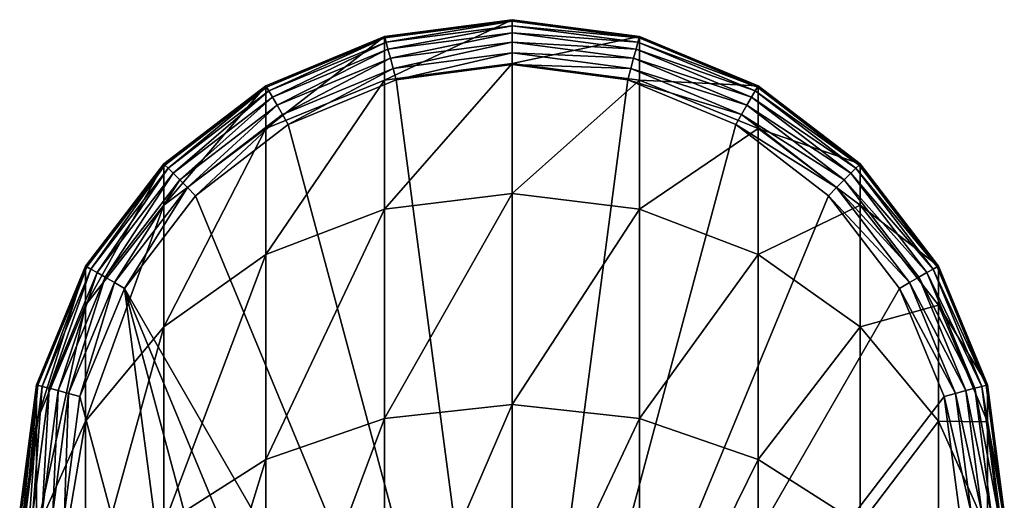
# Model space of a CAD drawing. Extents: x -49 to 9, y -51 to 253.
# Drawn here: x -26 to -4, y 242 to 253 of the extents above; entities that cross this region are included whole.
import ezdxf

# ---------------------------------------------------------------- set-up
doc = ezdxf.new("R2010")
doc.units = 0
doc.header["$MEASUREMENT"] = 0
doc.layers.get('0').update_dxf_attribs({"linetype": 'CONTINUOUS'})

msp = doc.modelspace()

# ---------------------------------------------------------------- linework, layer by layer
for points in [[(-14.902, 252.843, 225.557), (-14.902, 252.843, 40.002), (-17.758, 252.467, 40.002)], [(-14.902, 252.843, 225.557), (-17.758, 252.467, 40.002), (-17.758, 252.467, 225.557)], [(-14.902, 252.843, 40.002), (-14.902, 251.86, 30.022), (-17.758, 251.491, 30.096)], [(-14.902, 252.843, 40.002), (-17.758, 251.491, 30.096), (-17.758, 252.467, 40.002)], [(-17.758, 252.467, 225.757), (-17.749, 252.434, 226.017), (-14.902, 252.843, 225.757)], [(-14.902, 252.843, 225.757), (-14.902, 252.843, 225.557), (-17.758, 252.467, 225.557)], [(-14.902, 252.843, 225.757), (-17.758, 252.467, 225.557), (-17.758, 252.467, 225.757)], [(-14.902, 252.843, 225.757), (-17.749, 252.434, 226.017), (-14.902, 252.809, 226.017)], [(-17.749, 252.434, 226.017), (-17.723, 252.337, 226.259), (-14.902, 252.809, 226.017)], [(-14.902, 252.809, 226.017), (-17.723, 252.337, 226.259), (-14.902, 252.709, 226.259)], [(-17.723, 252.337, 226.259), (-17.682, 252.183, 226.467), (-14.902, 252.709, 226.259)], [(-14.902, 252.709, 226.259), (-17.682, 252.183, 226.467), (-14.902, 252.549, 226.467)], [(-12.046, 252.467, 225.557), (-12.046, 252.467, 40.002), (-14.902, 252.843, 40.002)], [(-12.046, 252.467, 225.557), (-14.902, 252.843, 40.002), (-14.902, 252.843, 225.557)], [(-12.046, 252.467, 40.002), (-14.902, 251.86, 30.022), (-14.902, 252.843, 40.002)], [(-14.902, 252.843, 225.757), (-14.902, 252.809, 226.017), (-12.046, 252.467, 225.757)], [(-12.046, 252.467, 225.757), (-12.046, 252.467, 225.557), (-14.902, 252.843, 225.557)], [(-12.046, 252.467, 225.757), (-14.902, 252.843, 225.557), (-14.902, 252.843, 225.757)], [(-12.046, 252.467, 225.757), (-14.902, 252.809, 226.017), (-12.055, 252.434, 226.017)], [(-14.902, 252.809, 226.017), (-14.902, 252.709, 226.259), (-12.055, 252.434, 226.017)], [(-12.055, 252.434, 226.017), (-14.902, 252.709, 226.259), (-12.081, 252.337, 226.259)], [(-14.902, 252.709, 226.259), (-14.902, 252.549, 226.467), (-12.081, 252.337, 226.259)], [(-17.758, 252.467, 225.557), (-17.758, 252.467, 40.002), (-20.419, 251.365, 40.002)], [(-17.758, 252.467, 225.557), (-20.419, 251.365, 40.002), (-20.419, 251.365, 225.557)], [(-17.758, 252.467, 40.002), (-17.758, 251.491, 30.096), (-20.419, 250.41, 30.311)], [(-17.758, 252.467, 40.002), (-20.419, 250.41, 30.311), (-20.419, 251.365, 40.002)], [(-20.419, 251.365, 225.757), (-20.401, 251.335, 226.017), (-17.758, 252.467, 225.757)], [(-17.758, 252.467, 225.757), (-17.758, 252.467, 225.557), (-20.419, 251.365, 225.557)], [(-17.758, 252.467, 225.757), (-20.419, 251.365, 225.557), (-20.419, 251.365, 225.757)], [(-17.758, 252.467, 225.757), (-20.401, 251.335, 226.017), (-17.749, 252.434, 226.017)], [(-17.682, 252.183, 226.467), (-17.628, 251.983, 226.626), (-14.902, 252.549, 226.467)], [(-14.902, 252.549, 226.467), (-17.628, 251.983, 226.626), (-14.902, 252.342, 226.626)], [(-12.081, 252.337, 226.259), (-14.902, 252.549, 226.467), (-12.122, 252.183, 226.467)], [(-14.902, 252.549, 226.467), (-14.902, 252.342, 226.626), (-12.122, 252.183, 226.467)], [(-12.046, 252.467, 40.002), (-12.046, 251.491, 30.096), (-14.902, 251.86, 30.022)], [(-12.046, 252.467, 225.757), (-12.055, 252.434, 226.017), (-9.386, 251.365, 225.757)], [(-9.386, 251.365, 225.557), (-9.386, 251.365, 40.002), (-12.046, 252.467, 40.002)], [(-9.386, 251.365, 225.557), (-12.046, 252.467, 40.002), (-12.046, 252.467, 225.557)], [(-9.386, 251.365, 40.002), (-12.046, 251.491, 30.096), (-12.046, 252.467, 40.002)], [(-9.386, 251.365, 225.757), (-9.386, 251.365, 225.557), (-12.046, 252.467, 225.557)], [(-9.386, 251.365, 225.757), (-12.046, 252.467, 225.557), (-12.046, 252.467, 225.757)], [(-20.401, 251.335, 226.017), (-20.351, 251.249, 226.259), (-17.749, 252.434, 226.017)], [(-17.749, 252.434, 226.017), (-20.351, 251.249, 226.259), (-17.723, 252.337, 226.259)], [(-20.351, 251.249, 226.259), (-20.272, 251.111, 226.467), (-17.723, 252.337, 226.259)], [(-17.723, 252.337, 226.259), (-20.272, 251.111, 226.467), (-17.682, 252.183, 226.467)], [(-17.628, 251.983, 226.626), (-17.565, 251.749, 226.726), (-14.902, 252.342, 226.626)], [(-14.902, 252.342, 226.626), (-17.565, 251.749, 226.726), (-14.902, 252.1, 226.726)], [(-12.122, 252.183, 226.467), (-14.902, 252.342, 226.626), (-12.176, 251.983, 226.626)], [(-14.902, 252.342, 226.626), (-14.902, 252.1, 226.726), (-12.176, 251.983, 226.626)], [(-12.081, 252.337, 226.259), (-12.122, 252.183, 226.467), (-9.453, 251.249, 226.259)], [(-12.055, 252.434, 226.017), (-12.081, 252.337, 226.259), (-9.403, 251.335, 226.017)], [(-9.403, 251.335, 226.017), (-12.081, 252.337, 226.259), (-9.453, 251.249, 226.259)], [(-9.386, 251.365, 225.757), (-12.055, 252.434, 226.017), (-9.403, 251.335, 226.017)], [(-20.272, 251.111, 226.467), (-20.168, 250.931, 226.626), (-17.682, 252.183, 226.467)], [(-17.682, 252.183, 226.467), (-20.168, 250.931, 226.626), (-17.628, 251.983, 226.626)], [(-17.565, 251.749, 226.726), (-17.498, 251.498, 226.76), (-14.902, 252.1, 226.726)], [(-14.902, 252.1, 226.726), (-17.498, 251.498, 226.76), (-14.902, 251.84, 226.76)], [(-12.176, 251.983, 226.626), (-14.902, 252.1, 226.726), (-12.239, 251.749, 226.726)], [(-14.902, 252.1, 226.726), (-14.902, 251.84, 226.76), (-12.239, 251.749, 226.726)], [(-12.122, 252.183, 226.467), (-12.176, 251.983, 226.626), (-9.532, 251.111, 226.467)], [(-9.453, 251.249, 226.259), (-12.122, 252.183, 226.467), (-9.532, 251.111, 226.467)], [(-20.168, 250.931, 226.626), (-20.047, 250.721, 226.726), (-17.628, 251.983, 226.626)], [(-17.628, 251.983, 226.626), (-20.047, 250.721, 226.726), (-17.565, 251.749, 226.726)], [(-14.902, 251.86, 30.022), (-14.902, 248.949, 20.426), (-17.758, 248.602, 20.57)], [(-14.902, 251.86, 30.022), (-17.758, 248.602, 20.57), (-17.758, 251.491, 30.096)], [(-14.902, 231.78, 226.76), (-14.902, 251.84, 226.76), (-17.498, 251.498, 226.76)], [(-12.046, 251.491, 30.096), (-14.902, 248.949, 20.426), (-14.902, 251.86, 30.022)], [(-14.902, 231.78, 226.76), (-12.306, 251.498, 226.76), (-14.902, 251.84, 226.76)], [(-12.239, 251.749, 226.726), (-14.902, 251.84, 226.76), (-12.306, 251.498, 226.76)], [(-12.176, 251.983, 226.626), (-12.239, 251.749, 226.726), (-9.636, 250.931, 226.626)], [(-9.532, 251.111, 226.467), (-12.176, 251.983, 226.626), (-9.636, 250.931, 226.626)], [(-20.047, 250.721, 226.726), (-19.917, 250.496, 226.76), (-17.565, 251.749, 226.726)], [(-17.565, 251.749, 226.726), (-19.917, 250.496, 226.76), (-17.498, 251.498, 226.76)], [(-12.239, 251.749, 226.726), (-12.306, 251.498, 226.76), (-9.757, 250.721, 226.726)], [(-9.636, 250.931, 226.626), (-12.239, 251.749, 226.726), (-9.757, 250.721, 226.726)], [(-20.419, 251.365, 225.557), (-20.419, 251.365, 40.002), (-22.704, 249.612, 40.002)], [(-20.419, 251.365, 225.557), (-22.704, 249.612, 40.002), (-22.704, 249.612, 225.557)], [(-20.419, 251.365, 40.002), (-20.419, 250.41, 30.311), (-22.704, 248.691, 30.653)], [(-20.419, 251.365, 40.002), (-22.704, 248.691, 30.653), (-22.704, 249.612, 40.002)], [(-22.704, 249.612, 225.757), (-22.679, 249.587, 226.017), (-20.419, 251.365, 225.757)], [(-20.419, 251.365, 225.757), (-20.419, 251.365, 225.557), (-22.704, 249.612, 225.557)], [(-20.419, 251.365, 225.757), (-22.704, 249.612, 225.557), (-22.704, 249.612, 225.757)], [(-20.419, 251.365, 225.757), (-22.679, 249.587, 226.017), (-20.401, 251.335, 226.017)], [(-22.679, 249.587, 226.017), (-22.609, 249.517, 226.259), (-20.401, 251.335, 226.017)], [(-20.401, 251.335, 226.017), (-22.609, 249.517, 226.259), (-20.351, 251.249, 226.259)], [(-17.758, 251.491, 30.096), (-17.758, 248.602, 20.57), (-20.419, 247.584, 20.992)], [(-17.758, 251.491, 30.096), (-20.419, 247.584, 20.992), (-20.419, 250.41, 30.311)], [(-17.498, 251.498, 226.76), (-19.917, 250.496, 226.76), (-14.902, 231.78, 226.76)], [(-9.887, 250.496, 226.76), (-12.306, 251.498, 226.76), (-14.902, 231.78, 226.76)], [(-12.046, 251.491, 30.096), (-12.046, 248.602, 20.57), (-14.902, 248.949, 20.426)], [(-9.757, 250.721, 226.726), (-12.306, 251.498, 226.76), (-9.887, 250.496, 226.76)], [(-9.386, 250.41, 30.311), (-12.046, 248.602, 20.57), (-12.046, 251.491, 30.096)], [(-9.386, 251.365, 40.002), (-9.386, 250.41, 30.311), (-12.046, 251.491, 30.096)], [(-9.403, 251.335, 226.017), (-9.453, 251.249, 226.259), (-7.125, 249.587, 226.017)], [(-9.386, 251.365, 225.757), (-9.403, 251.335, 226.017), (-7.101, 249.612, 225.757)], [(-7.101, 249.612, 225.757), (-9.403, 251.335, 226.017), (-7.125, 249.587, 226.017)], [(-7.101, 249.612, 225.557), (-7.101, 249.612, 40.002), (-9.386, 251.365, 40.002)], [(-7.101, 249.612, 225.557), (-9.386, 251.365, 40.002), (-9.386, 251.365, 225.557)], [(-7.101, 249.612, 40.002), (-9.386, 250.41, 30.311), (-9.386, 251.365, 40.002)], [(-7.101, 249.612, 225.757), (-7.101, 249.612, 225.557), (-9.386, 251.365, 225.557)], [(-7.101, 249.612, 225.757), (-9.386, 251.365, 225.557), (-9.386, 251.365, 225.757)], [(-22.609, 249.517, 226.259), (-22.496, 249.404, 226.467), (-20.351, 251.249, 226.259)], [(-20.351, 251.249, 226.259), (-22.496, 249.404, 226.467), (-20.272, 251.111, 226.467)], [(-9.453, 251.249, 226.259), (-9.532, 251.111, 226.467), (-7.196, 249.517, 226.259)], [(-7.125, 249.587, 226.017), (-9.453, 251.249, 226.259), (-7.196, 249.517, 226.259)], [(-22.496, 249.404, 226.467), (-22.349, 249.257, 226.626), (-20.272, 251.111, 226.467)], [(-20.272, 251.111, 226.467), (-22.349, 249.257, 226.626), (-20.168, 250.931, 226.626)], [(-22.349, 249.257, 226.626), (-22.178, 249.086, 226.726), (-20.168, 250.931, 226.626)], [(-20.168, 250.931, 226.626), (-22.178, 249.086, 226.726), (-20.047, 250.721, 226.726)], [(-9.636, 250.931, 226.626), (-9.757, 250.721, 226.726), (-7.455, 249.257, 226.626)], [(-9.532, 251.111, 226.467), (-9.636, 250.931, 226.626), (-7.308, 249.404, 226.467)], [(-7.308, 249.404, 226.467), (-9.636, 250.931, 226.626), (-7.455, 249.257, 226.626)], [(-7.196, 249.517, 226.259), (-9.532, 251.111, 226.467), (-7.308, 249.404, 226.467)], [(-22.178, 249.086, 226.726), (-21.994, 248.902, 226.76), (-20.047, 250.721, 226.726)], [(-20.047, 250.721, 226.726), (-21.994, 248.902, 226.76), (-19.917, 250.496, 226.76)], [(-9.757, 250.721, 226.726), (-9.887, 250.496, 226.76), (-7.626, 249.086, 226.726)], [(-7.455, 249.257, 226.626), (-9.757, 250.721, 226.726), (-7.626, 249.086, 226.726)], [(-19.917, 250.496, 226.76), (-21.994, 248.902, 226.76), (-14.902, 231.78, 226.76)], [(-14.902, 231.78, 226.76), (-7.81, 248.902, 226.76), (-9.887, 250.496, 226.76)], [(-7.626, 249.086, 226.726), (-9.887, 250.496, 226.76), (-7.81, 248.902, 226.76)], [(-20.419, 250.41, 30.311), (-20.419, 247.584, 20.992), (-22.704, 245.964, 21.663)], [(-20.419, 250.41, 30.311), (-22.704, 245.964, 21.663), (-22.704, 248.691, 30.653)], [(-9.386, 250.41, 30.311), (-9.386, 247.584, 20.992), (-12.046, 248.602, 20.57)], [(-7.101, 248.691, 30.653), (-9.386, 247.584, 20.992), (-9.386, 250.41, 30.311)], [(-7.101, 249.612, 40.002), (-7.101, 248.691, 30.653), (-9.386, 250.41, 30.311)], [(-22.704, 249.612, 225.557), (-22.704, 249.612, 40.002), (-24.457, 247.327, 40.002)], [(-22.704, 249.612, 225.557), (-24.457, 247.327, 40.002), (-24.457, 247.327, 225.557)], [(-22.704, 249.612, 40.002), (-22.704, 248.691, 30.653), (-24.457, 246.45, 31.099)], [(-22.704, 249.612, 40.002), (-24.457, 246.45, 31.099), (-24.457, 247.327, 40.002)], [(-24.457, 247.327, 225.757), (-24.427, 247.31, 226.017), (-22.704, 249.612, 225.757)], [(-22.704, 249.612, 225.757), (-22.704, 249.612, 225.557), (-24.457, 247.327, 225.557)], [(-22.704, 249.612, 225.757), (-24.457, 247.327, 225.557), (-24.457, 247.327, 225.757)], [(-22.704, 249.612, 225.757), (-24.427, 247.31, 226.017), (-22.679, 249.587, 226.017)], [(-24.427, 247.31, 226.017), (-24.341, 247.259, 226.259), (-22.679, 249.587, 226.017)], [(-22.679, 249.587, 226.017), (-24.341, 247.259, 226.259), (-22.609, 249.517, 226.259)], [(-7.125, 249.587, 226.017), (-7.196, 249.517, 226.259), (-5.377, 247.31, 226.017)], [(-7.101, 249.612, 225.757), (-7.125, 249.587, 226.017), (-5.347, 247.327, 225.757)], [(-5.347, 247.327, 225.757), (-7.125, 249.587, 226.017), (-5.377, 247.31, 226.017)], [(-5.347, 247.327, 225.557), (-5.347, 247.327, 40.002), (-7.101, 249.612, 40.002)], [(-5.347, 247.327, 225.557), (-7.101, 249.612, 40.002), (-7.101, 249.612, 225.557)], [(-5.347, 247.327, 40.002), (-7.101, 248.691, 30.653), (-7.101, 249.612, 40.002)], [(-5.347, 247.327, 225.757), (-5.347, 247.327, 225.557), (-7.101, 249.612, 225.557)], [(-5.347, 247.327, 225.757), (-7.101, 249.612, 225.557), (-7.101, 249.612, 225.757)], [(-24.341, 247.259, 226.259), (-24.202, 247.18, 226.467), (-22.609, 249.517, 226.259)], [(-22.609, 249.517, 226.259), (-24.202, 247.18, 226.467), (-22.496, 249.404, 226.467)], [(-24.202, 247.18, 226.467), (-24.023, 247.076, 226.626), (-22.496, 249.404, 226.467)], [(-22.496, 249.404, 226.467), (-24.023, 247.076, 226.626), (-22.349, 249.257, 226.626)], [(-7.308, 249.404, 226.467), (-7.455, 249.257, 226.626), (-5.602, 247.18, 226.467)], [(-7.196, 249.517, 226.259), (-7.308, 249.404, 226.467), (-5.464, 247.259, 226.259)], [(-5.464, 247.259, 226.259), (-7.308, 249.404, 226.467), (-5.602, 247.18, 226.467)], [(-5.377, 247.31, 226.017), (-7.196, 249.517, 226.259), (-5.464, 247.259, 226.259)], [(-24.023, 247.076, 226.626), (-23.813, 246.955, 226.726), (-22.349, 249.257, 226.626)], [(-22.349, 249.257, 226.626), (-23.813, 246.955, 226.726), (-22.178, 249.086, 226.726)], [(-7.455, 249.257, 226.626), (-7.626, 249.086, 226.726), (-5.781, 247.076, 226.626)], [(-5.602, 247.18, 226.467), (-7.455, 249.257, 226.626), (-5.781, 247.076, 226.626)], [(-23.813, 246.955, 226.726), (-23.588, 246.825, 226.76), (-22.178, 249.086, 226.726)], [(-22.178, 249.086, 226.726), (-23.588, 246.825, 226.76), (-21.994, 248.902, 226.76)], [(-14.902, 248.949, 20.426), (-14.902, 244.222, 11.583), (-17.758, 243.91, 11.792)], [(-14.902, 248.949, 20.426), (-17.758, 243.91, 11.792), (-17.758, 248.602, 20.57)], [(-12.046, 248.602, 20.57), (-14.902, 244.222, 11.583), (-14.902, 248.949, 20.426)], [(-7.626, 249.086, 226.726), (-7.81, 248.902, 226.76), (-5.991, 246.955, 226.726)], [(-5.781, 247.076, 226.626), (-7.626, 249.086, 226.726), (-5.991, 246.955, 226.726)], [(-22.704, 248.691, 30.653), (-22.704, 245.964, 21.663), (-24.457, 243.853, 22.538)], [(-22.704, 248.691, 30.653), (-24.457, 243.853, 22.538), (-24.457, 246.45, 31.099)], [(-14.902, 231.78, 226.76), (-21.994, 248.902, 226.76), (-23.588, 246.825, 226.76)], [(-6.216, 246.825, 226.76), (-7.81, 248.902, 226.76), (-14.902, 231.78, 226.76)], [(-7.101, 248.691, 30.653), (-7.101, 245.964, 21.663), (-9.386, 247.584, 20.992)], [(-5.991, 246.955, 226.726), (-7.81, 248.902, 226.76), (-6.216, 246.825, 226.76)], [(-5.347, 246.45, 31.099), (-7.101, 245.964, 21.663), (-7.101, 248.691, 30.653)], [(-5.347, 247.327, 40.002), (-5.347, 246.45, 31.099), (-7.101, 248.691, 30.653)], [(-17.758, 248.602, 20.57), (-17.758, 243.91, 11.792), (-20.419, 242.993, 12.404)], [(-17.758, 248.602, 20.57), (-20.419, 242.993, 12.404), (-20.419, 247.584, 20.992)], [(-12.046, 248.602, 20.57), (-12.046, 243.91, 11.792), (-14.902, 244.222, 11.583)], [(-9.386, 247.584, 20.992), (-12.046, 243.91, 11.792), (-12.046, 248.602, 20.57)], [(-20.419, 247.584, 20.992), (-20.419, 242.993, 12.404), (-22.704, 241.535, 13.378)], [(-20.419, 247.584, 20.992), (-22.704, 241.535, 13.378), (-22.704, 245.964, 21.663)], [(-9.386, 247.584, 20.992), (-9.386, 242.993, 12.404), (-12.046, 243.91, 11.792)], [(-7.101, 245.964, 21.663), (-9.386, 242.993, 12.404), (-9.386, 247.584, 20.992)], [(-24.457, 247.327, 225.557), (-24.457, 247.327, 40.002), (-25.559, 244.666, 40.002)], [(-24.457, 247.327, 225.557), (-25.559, 244.666, 40.002), (-25.559, 244.666, 225.557)], [(-24.457, 247.327, 40.002), (-24.457, 246.45, 31.099), (-25.559, 243.84, 31.618)], [(-24.457, 247.327, 40.002), (-25.559, 243.84, 31.618), (-25.559, 244.666, 40.002)], [(-25.559, 244.666, 225.757), (-25.526, 244.657, 226.017), (-24.457, 247.327, 225.757)], [(-24.457, 247.327, 225.757), (-24.457, 247.327, 225.557), (-25.559, 244.666, 225.557)], [(-24.457, 247.327, 225.757), (-25.559, 244.666, 225.557), (-25.559, 244.666, 225.757)], [(-24.457, 247.327, 225.757), (-25.526, 244.657, 226.017), (-24.427, 247.31, 226.017)], [(-25.526, 244.657, 226.017), (-25.429, 244.631, 226.259), (-24.427, 247.31, 226.017)], [(-24.427, 247.31, 226.017), (-25.429, 244.631, 226.259), (-24.341, 247.259, 226.259)], [(-25.429, 244.631, 226.259), (-25.275, 244.59, 226.467), (-24.341, 247.259, 226.259)], [(-24.341, 247.259, 226.259), (-25.275, 244.59, 226.467), (-24.202, 247.18, 226.467)], [(-25.275, 244.59, 226.467), (-25.075, 244.536, 226.626), (-24.202, 247.18, 226.467)], [(-24.202, 247.18, 226.467), (-25.075, 244.536, 226.626), (-24.023, 247.076, 226.626)], [(-5.602, 247.18, 226.467), (-5.781, 247.076, 226.626), (-4.529, 244.59, 226.467)], [(-5.464, 247.259, 226.259), (-5.602, 247.18, 226.467), (-4.375, 244.631, 226.259)], [(-4.375, 244.631, 226.259), (-5.602, 247.18, 226.467), (-4.529, 244.59, 226.467)], [(-5.377, 247.31, 226.017), (-5.464, 247.259, 226.259), (-4.278, 244.657, 226.017)], [(-4.278, 244.657, 226.017), (-5.464, 247.259, 226.259), (-4.375, 244.631, 226.259)], [(-5.347, 247.327, 225.757), (-5.377, 247.31, 226.017), (-4.245, 244.666, 225.757)], [(-4.245, 244.666, 225.757), (-5.377, 247.31, 226.017), (-4.278, 244.657, 226.017)], [(-4.245, 244.666, 225.557), (-4.245, 244.666, 40.002), (-5.347, 247.327, 40.002)], [(-4.245, 244.666, 225.557), (-5.347, 247.327, 40.002), (-5.347, 247.327, 225.557)], [(-4.245, 244.666, 40.002), (-5.347, 246.45, 31.099), (-5.347, 247.327, 40.002)], [(-4.245, 244.666, 225.757), (-4.245, 244.666, 225.557), (-5.347, 247.327, 225.557)], [(-4.245, 244.666, 225.757), (-5.347, 247.327, 225.557), (-5.347, 247.327, 225.757)], [(-25.075, 244.536, 226.626), (-24.841, 244.473, 226.726), (-24.023, 247.076, 226.626)], [(-24.023, 247.076, 226.626), (-24.841, 244.473, 226.726), (-23.813, 246.955, 226.726)], [(-24.841, 244.473, 226.726), (-24.59, 244.406, 226.76), (-23.813, 246.955, 226.726)], [(-23.813, 246.955, 226.726), (-24.59, 244.406, 226.76), (-23.588, 246.825, 226.76)], [(-5.991, 246.955, 226.726), (-6.216, 246.825, 226.76), (-4.963, 244.473, 226.726)], [(-5.781, 247.076, 226.626), (-5.991, 246.955, 226.726), (-4.729, 244.536, 226.626)], [(-4.729, 244.536, 226.626), (-5.991, 246.955, 226.726), (-4.963, 244.473, 226.726)], [(-4.529, 244.59, 226.467), (-5.781, 247.076, 226.626), (-4.729, 244.536, 226.626)], [(-24.59, 244.406, 226.76), (-21.994, 234.718, 226.76), (-23.588, 246.825, 226.76)], [(-14.902, 231.78, 226.76), (-23.588, 246.825, 226.76), (-17.498, 232.122, 226.76)], [(-23.588, 246.825, 226.76), (-21.994, 234.718, 226.76), (-19.917, 233.124, 226.76)], [(-23.588, 246.825, 226.76), (-19.917, 233.124, 226.76), (-17.498, 232.122, 226.76)], [(-14.902, 231.78, 226.76), (-5.214, 244.406, 226.76), (-6.216, 246.825, 226.76)], [(-4.963, 244.473, 226.726), (-6.216, 246.825, 226.76), (-5.214, 244.406, 226.76)], [(-24.457, 246.45, 31.099), (-24.457, 243.853, 22.538), (-25.559, 241.394, 23.556)], [(-24.457, 246.45, 31.099), (-25.559, 241.394, 23.556), (-25.559, 243.84, 31.618)], [(-5.347, 246.45, 31.099), (-5.347, 243.853, 22.538), (-7.101, 245.964, 21.663)], [(-4.245, 243.84, 31.618), (-5.347, 243.853, 22.538), (-5.347, 246.45, 31.099)], [(-4.245, 244.666, 40.002), (-4.245, 243.84, 31.618), (-5.347, 246.45, 31.099)], [(-22.704, 245.964, 21.663), (-22.704, 241.535, 13.378), (-24.457, 239.635, 14.648)], [(-22.704, 245.964, 21.663), (-24.457, 239.635, 14.648), (-24.457, 243.853, 22.538)], [(-7.101, 245.964, 21.663), (-7.101, 241.535, 13.378), (-9.386, 242.993, 12.404)], [(-5.347, 243.853, 22.538), (-7.101, 241.535, 13.378), (-7.101, 245.964, 21.663)], [(-25.559, 244.666, 225.557), (-25.559, 244.666, 40.002), (-25.935, 241.81, 40.002)], [(-25.559, 244.666, 225.557), (-25.935, 241.81, 40.002), (-25.935, 241.81, 225.557)], [(-25.559, 244.666, 40.002), (-25.559, 243.84, 31.618), (-25.935, 241.039, 32.175)], [(-25.559, 244.666, 40.002), (-25.935, 241.039, 32.175), (-25.935, 241.81, 40.002)], [(-25.935, 241.81, 225.757), (-25.901, 241.81, 226.017), (-25.559, 244.666, 225.757)], [(-25.559, 244.666, 225.757), (-25.935, 241.81, 225.557), (-25.935, 241.81, 225.757)], [(-25.559, 244.666, 225.757), (-25.559, 244.666, 225.557), (-25.935, 241.81, 225.557)], [(-25.559, 244.666, 225.757), (-25.901, 241.81, 226.017), (-25.526, 244.657, 226.017)], [(-25.901, 241.81, 226.017), (-25.801, 241.81, 226.259), (-25.526, 244.657, 226.017)], [(-25.526, 244.657, 226.017), (-25.801, 241.81, 226.259), (-25.429, 244.631, 226.259)], [(-25.801, 241.81, 226.259), (-25.641, 241.81, 226.467), (-25.429, 244.631, 226.259)], [(-25.429, 244.631, 226.259), (-25.641, 241.81, 226.467), (-25.275, 244.59, 226.467)], [(-25.641, 241.81, 226.467), (-25.434, 241.81, 226.626), (-25.275, 244.59, 226.467)], [(-25.275, 244.59, 226.467), (-25.434, 241.81, 226.626), (-25.075, 244.536, 226.626)], [(-25.434, 241.81, 226.626), (-25.192, 241.81, 226.726), (-25.075, 244.536, 226.626)], [(-25.075, 244.536, 226.626), (-25.192, 241.81, 226.726), (-24.841, 244.473, 226.726)], [(-4.729, 244.536, 226.626), (-4.963, 244.473, 226.726), (-4.371, 241.81, 226.626)], [(-4.529, 244.59, 226.467), (-4.729, 244.536, 226.626), (-4.163, 241.81, 226.467)], [(-4.163, 241.81, 226.467), (-4.729, 244.536, 226.626), (-4.371, 241.81, 226.626)], [(-4.375, 244.631, 226.259), (-4.529, 244.59, 226.467), (-4.003, 241.81, 226.259)], [(-4.003, 241.81, 226.259), (-4.529, 244.59, 226.467), (-4.163, 241.81, 226.467)], [(-4.278, 244.657, 226.017), (-4.375, 244.631, 226.259), (-3.903, 241.81, 226.017)], [(-3.903, 241.81, 226.017), (-4.375, 244.631, 226.259), (-4.003, 241.81, 226.259)], [(-4.245, 244.666, 225.757), (-4.278, 244.657, 226.017), (-3.869, 241.81, 225.757)], [(-3.869, 241.81, 225.757), (-4.278, 244.657, 226.017), (-3.903, 241.81, 226.017)], [(-3.869, 241.81, 225.557), (-3.869, 241.81, 40.002), (-4.245, 244.666, 40.002)], [(-3.869, 241.81, 225.557), (-4.245, 244.666, 40.002), (-4.245, 244.666, 225.557)], [(-3.869, 241.81, 40.002), (-4.245, 243.84, 31.618), (-4.245, 244.666, 40.002)], [(-3.869, 241.81, 225.757), (-3.869, 241.81, 225.557), (-4.245, 244.666, 225.557)], [(-3.869, 241.81, 225.757), (-4.245, 244.666, 225.557), (-4.245, 244.666, 225.757)], [(-25.192, 241.81, 226.726), (-24.932, 241.81, 226.76), (-24.841, 244.473, 226.726)], [(-24.841, 244.473, 226.726), (-24.932, 241.81, 226.76), (-24.59, 244.406, 226.76)], [(-24.932, 241.81, 226.76), (-21.994, 234.718, 226.76), (-24.59, 244.406, 226.76)], [(-14.902, 231.78, 226.76), (-4.872, 241.81, 226.76), (-5.214, 244.406, 226.76)], [(-4.963, 244.473, 226.726), (-5.214, 244.406, 226.76), (-4.612, 241.81, 226.726)], [(-4.612, 241.81, 226.726), (-5.214, 244.406, 226.76), (-4.872, 241.81, 226.76)], [(-4.371, 241.81, 226.626), (-4.963, 244.473, 226.726), (-4.612, 241.81, 226.726)], [(-14.902, 244.222, 11.583), (-14.902, 237.861, 3.831), (-17.758, 237.595, 4.097)], [(-14.902, 244.222, 11.583), (-17.758, 237.595, 4.097), (-17.758, 243.91, 11.792)], [(-12.046, 243.91, 11.792), (-14.902, 237.861, 3.831), (-14.902, 244.222, 11.583)], [(-25.559, 243.84, 31.618), (-25.559, 241.394, 23.556), (-25.935, 238.756, 24.649)], [(-25.559, 243.84, 31.618), (-25.935, 238.756, 24.649), (-25.935, 241.039, 32.175)], [(-24.457, 243.853, 22.538), (-24.457, 239.635, 14.648), (-25.559, 237.423, 16.126)], [(-24.457, 243.853, 22.538), (-25.559, 237.423, 16.126), (-25.559, 241.394, 23.556)], [(-17.758, 243.91, 11.792), (-17.758, 237.595, 4.097), (-20.419, 236.816, 4.876)], [(-17.758, 243.91, 11.792), (-20.419, 236.816, 4.876), (-20.419, 242.993, 12.404)], [(-12.046, 243.91, 11.792), (-12.046, 237.595, 4.097), (-14.902, 237.861, 3.831)], [(-9.386, 242.993, 12.404), (-12.046, 237.595, 4.097), (-12.046, 243.91, 11.792)], [(-5.347, 243.853, 22.538), (-5.347, 239.635, 14.648), (-7.101, 241.535, 13.378)], [(-4.245, 241.394, 23.556), (-5.347, 239.635, 14.648), (-5.347, 243.853, 22.538)], [(-4.245, 243.84, 31.618), (-4.245, 241.394, 23.556), (-5.347, 243.853, 22.538)], [(-3.869, 241.039, 32.175), (-4.245, 241.394, 23.556), (-4.245, 243.84, 31.618)], [(-3.869, 241.81, 40.002), (-3.869, 241.039, 32.175), (-4.245, 243.84, 31.618)], [(-20.419, 242.993, 12.404), (-20.419, 236.816, 4.876), (-22.704, 235.576, 6.116)], [(-20.419, 242.993, 12.404), (-22.704, 235.576, 6.116), (-22.704, 241.535, 13.378)], [(-9.386, 242.993, 12.404), (-9.386, 236.816, 4.876), (-12.046, 237.595, 4.097)], [(-7.101, 241.535, 13.378), (-9.386, 236.816, 4.876), (-9.386, 242.993, 12.404)]]:
    msp.add_3dface(points)

doc.saveas('drawing.dxf')
